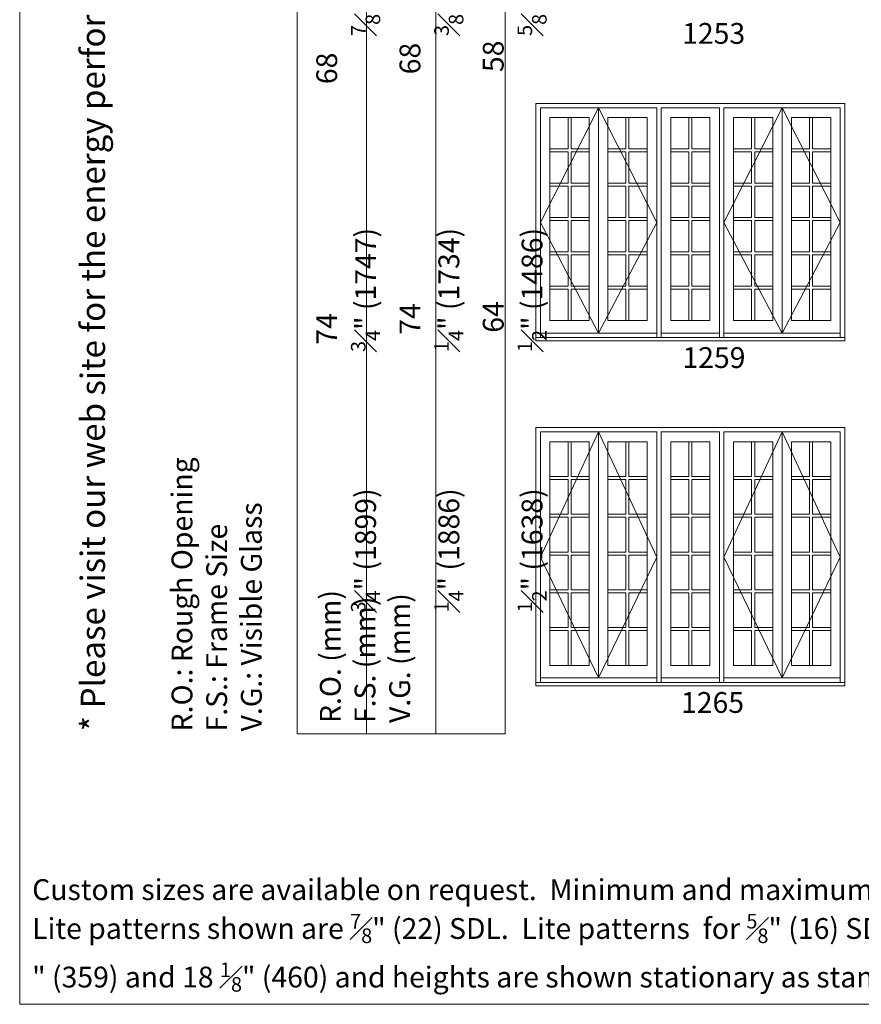
# Model space of a CAD drawing. Units: millimetres. Extents: x 114 to 6080, y -3018 to -761.
# Drawn here: x 1034 to 1277, y -3018 to -2734 of the extents above; entities that cross this region are included whole.
import ezdxf

# ---------------------------------------------------------------- set-up
doc = ezdxf.new("R2010")
doc.units = ezdxf.units.MM
doc.header["$MEASUREMENT"] = 0
doc.linetypes.add('HIDDEN', pattern=[0.375, 0.25, -0.125])
doc.layers.add('1', color=7, linetype='Continuous', lineweight=0)
doc.styles.get("Standard").update_dxf_attribs({"font": 'txt', "height": 40})

msp = doc.modelspace()

# ---------------------------------------------------------------- linework, layer by layer
at = {"layer": '1', "linetype": 'HIDDEN', "ltscale": 250}
for p, q in [((1184.42, -2792.59), (1201.2, -2759.5)), ((1217.98, -2792.59), (1201.2, -2759.5)), ((1237.35, -2792.59), (1254.13, -2759.5)), ((1270.91, -2792.59), (1254.13, -2759.5)), ((1201.2, -2824.41), (1184.42, -2792.59)), ((1201.2, -2824.41), (1217.98, -2792.59)), ((1254.13, -2824.41), (1237.35, -2792.59)), ((1254.13, -2824.41), (1270.91, -2792.59)), ((1184.42, -2889.02), (1201.2, -2852.93)), ((1217.98, -2889.02), (1201.2, -2852.93)), ((1237.35, -2889.02), (1254.13, -2852.93)), ((1270.91, -2889.02), (1254.13, -2852.93)), ((1201.2, -2923.82), (1184.42, -2889.02)), ((1201.2, -2923.82), (1217.98, -2889.02)), ((1254.13, -2923.82), (1237.35, -2889.02)), ((1254.13, -2923.82), (1270.91, -2889.02))]:
    msp.add_line(p, q, dxfattribs=at)
at = {"layer": '1', "ltscale": 250}
for p, q in [((1201.2, -2759.5), (1201.2, -2824.41)), ((1254.13, -2759.5), (1254.13, -2824.41)), ((1217.98, -2824.41), (1184.42, -2824.41)), ((1236.09, -2824.41), (1219.24, -2824.41)), ((1237.35, -2824.41), (1270.91, -2824.41)), ((1201.2, -2852.93), (1201.2, -2923.82)), ((1254.13, -2852.93), (1254.13, -2923.82)), ((1217.98, -2923.82), (1184.42, -2923.82)), ((1236.09, -2923.82), (1219.24, -2923.82)), ((1237.35, -2923.82), (1270.91, -2923.82))]:
    msp.add_line(p, q, dxfattribs=at)
at = {"layer": '1'}
for p, q in [((1192.41, -2762.29), (1192.41, -2771.32)), ((1193.28, -2762.29), (1193.28, -2771.32)), ((1209.11, -2762.29), (1209.11, -2771.32)), ((1209.98, -2762.29), (1209.98, -2771.32)), ((1227.23, -2762.29), (1227.23, -2771.32)), ((1228.1, -2762.29), (1228.1, -2771.32)), ((1245.35, -2762.29), (1245.35, -2771.32)), ((1246.22, -2762.29), (1246.22, -2771.32)), ((1262.05, -2762.29), (1262.05, -2771.32)), ((1262.92, -2762.29), (1262.92, -2771.32)), ((1192.41, -2771.32), (1187.19, -2771.32)), ((1192.41, -2772.19), (1187.19, -2772.19)), ((1192.41, -2772.19), (1192.41, -2781.22)), ((1198.5, -2771.32), (1193.28, -2771.32)), ((1198.5, -2772.19), (1193.28, -2772.19)), ((1193.28, -2772.19), (1193.28, -2781.22)), ((1209.11, -2771.32), (1203.89, -2771.32)), ((1209.11, -2772.19), (1203.89, -2772.19)), ((1209.11, -2772.19), (1209.11, -2781.22)), ((1215.2, -2771.32), (1209.98, -2771.32)), ((1215.2, -2772.19), (1209.98, -2772.19)), ((1209.98, -2772.19), (1209.98, -2781.22)), ((1227.23, -2771.32), (1222.01, -2771.32)), ((1227.23, -2772.19), (1222.01, -2772.19)), ((1227.23, -2772.19), (1227.23, -2781.22)), ((1233.32, -2771.32), (1228.1, -2771.32)), ((1233.32, -2772.19), (1228.1, -2772.19)), ((1228.1, -2772.19), (1228.1, -2781.22)), ((1245.35, -2771.32), (1240.13, -2771.32)), ((1245.35, -2772.19), (1240.13, -2772.19)), ((1245.35, -2772.19), (1245.35, -2781.22)), ((1251.44, -2771.32), (1246.22, -2771.32)), ((1251.44, -2772.19), (1246.22, -2772.19)), ((1246.22, -2772.19), (1246.22, -2781.22)), ((1262.05, -2771.32), (1256.83, -2771.32)), ((1262.05, -2772.19), (1256.83, -2772.19)), ((1262.05, -2772.19), (1262.05, -2781.22)), ((1268.14, -2771.32), (1262.92, -2771.32)), ((1268.14, -2772.19), (1262.92, -2772.19)), ((1262.92, -2772.19), (1262.92, -2781.22)), ((1192.41, -2781.22), (1187.19, -2781.22)), ((1198.5, -2781.22), (1193.28, -2781.22)), ((1209.11, -2781.22), (1203.89, -2781.22)), ((1215.2, -2781.22), (1209.98, -2781.22)), ((1227.23, -2781.22), (1222.01, -2781.22)), ((1233.32, -2781.22), (1228.1, -2781.22)), ((1245.35, -2781.22), (1240.13, -2781.22)), ((1251.44, -2781.22), (1246.22, -2781.22)), ((1262.05, -2781.22), (1256.83, -2781.22)), ((1268.14, -2781.22), (1262.92, -2781.22)), ((1192.41, -2782.08), (1187.19, -2782.08)), ((1192.41, -2782.08), (1192.41, -2791.11)), ((1198.5, -2782.08), (1193.28, -2782.08)), ((1193.28, -2782.08), (1193.28, -2791.11)), ((1209.11, -2782.08), (1203.89, -2782.08)), ((1209.11, -2782.08), (1209.11, -2791.11)), ((1215.2, -2782.08), (1209.98, -2782.08)), ((1209.98, -2782.08), (1209.98, -2791.11)), ((1227.23, -2782.08), (1222.01, -2782.08)), ((1227.23, -2782.08), (1227.23, -2791.11)), ((1233.32, -2782.08), (1228.1, -2782.08)), ((1228.1, -2782.08), (1228.1, -2791.11)), ((1245.35, -2782.08), (1240.13, -2782.08)), ((1245.35, -2782.08), (1245.35, -2791.11)), ((1251.44, -2782.08), (1246.22, -2782.08)), ((1246.22, -2782.08), (1246.22, -2791.11)), ((1262.05, -2782.08), (1256.83, -2782.08)), ((1262.05, -2782.08), (1262.05, -2791.11)), ((1268.14, -2782.08), (1262.92, -2782.08)), ((1262.92, -2782.08), (1262.92, -2791.11)), ((1192.41, -2791.11), (1187.19, -2791.11)), ((1192.41, -2791.98), (1187.19, -2791.98)), ((1192.41, -2791.98), (1192.41, -2801.01)), ((1198.5, -2791.11), (1193.28, -2791.11)), ((1198.5, -2791.98), (1193.28, -2791.98)), ((1193.28, -2791.98), (1193.28, -2801.01)), ((1209.11, -2791.11), (1203.89, -2791.11)), ((1209.11, -2791.98), (1203.89, -2791.98)), ((1209.11, -2791.98), (1209.11, -2801.01)), ((1215.2, -2791.11), (1209.98, -2791.11)), ((1215.2, -2791.98), (1209.98, -2791.98)), ((1209.98, -2791.98), (1209.98, -2801.01)), ((1227.23, -2791.11), (1222.01, -2791.11)), ((1227.23, -2791.98), (1222.01, -2791.98)), ((1227.23, -2791.98), (1227.23, -2801.01)), ((1233.32, -2791.11), (1228.1, -2791.11)), ((1233.32, -2791.98), (1228.1, -2791.98)), ((1228.1, -2791.98), (1228.1, -2801.01)), ((1245.35, -2791.11), (1240.13, -2791.11)), ((1245.35, -2791.98), (1240.13, -2791.98)), ((1245.35, -2791.98), (1245.35, -2801.01)), ((1251.44, -2791.11), (1246.22, -2791.11)), ((1251.44, -2791.98), (1246.22, -2791.98)), ((1246.22, -2791.98), (1246.22, -2801.01)), ((1262.05, -2791.11), (1256.83, -2791.11)), ((1262.05, -2791.98), (1256.83, -2791.98)), ((1262.05, -2791.98), (1262.05, -2801.01)), ((1268.14, -2791.11), (1262.92, -2791.11)), ((1268.14, -2791.98), (1262.92, -2791.98)), ((1262.92, -2791.98), (1262.92, -2801.01)), ((1192.41, -2801.01), (1187.19, -2801.01)), ((1198.5, -2801.01), (1193.28, -2801.01)), ((1209.11, -2801.01), (1203.89, -2801.01)), ((1215.2, -2801.01), (1209.98, -2801.01)), ((1227.23, -2801.01), (1222.01, -2801.01)), ((1233.32, -2801.01), (1228.1, -2801.01)), ((1245.35, -2801.01), (1240.13, -2801.01)), ((1251.44, -2801.01), (1246.22, -2801.01)), ((1262.05, -2801.01), (1256.83, -2801.01)), ((1268.14, -2801.01), (1262.92, -2801.01)), ((1192.41, -2801.87), (1187.19, -2801.87)), ((1192.41, -2801.87), (1192.41, -2810.9)), ((1198.5, -2801.87), (1193.28, -2801.87)), ((1193.28, -2801.87), (1193.28, -2810.9)), ((1209.11, -2801.87), (1203.89, -2801.87)), ((1209.11, -2801.87), (1209.11, -2810.9)), ((1215.2, -2801.87), (1209.98, -2801.87)), ((1209.98, -2801.87), (1209.98, -2810.9)), ((1227.23, -2801.87), (1222.01, -2801.87)), ((1227.23, -2801.87), (1227.23, -2810.9)), ((1233.32, -2801.87), (1228.1, -2801.87)), ((1228.1, -2801.87), (1228.1, -2810.9)), ((1245.35, -2801.87), (1240.13, -2801.87)), ((1245.35, -2801.87), (1245.35, -2810.9)), ((1251.44, -2801.87), (1246.22, -2801.87)), ((1246.22, -2801.87), (1246.22, -2810.9)), ((1262.05, -2801.87), (1256.83, -2801.87)), ((1262.05, -2801.87), (1262.05, -2810.9)), ((1268.14, -2801.87), (1262.92, -2801.87)), ((1262.92, -2801.87), (1262.92, -2810.9)), ((1192.41, -2810.9), (1187.19, -2810.9)), ((1192.41, -2811.77), (1187.19, -2811.77)), ((1192.41, -2811.77), (1192.41, -2820.8)), ((1198.5, -2810.9), (1193.28, -2810.9)), ((1198.5, -2811.77), (1193.28, -2811.77)), ((1193.28, -2811.77), (1193.28, -2820.8)), ((1209.11, -2810.9), (1203.89, -2810.9)), ((1209.11, -2811.77), (1203.89, -2811.77)), ((1209.11, -2811.77), (1209.11, -2820.8)), ((1215.2, -2810.9), (1209.98, -2810.9)), ((1215.2, -2811.77), (1209.98, -2811.77)), ((1209.98, -2811.77), (1209.98, -2820.8)), ((1227.23, -2810.9), (1222.01, -2810.9)), ((1227.23, -2811.77), (1222.01, -2811.77)), ((1227.23, -2811.77), (1227.23, -2820.8)), ((1233.32, -2810.9), (1228.1, -2810.9)), ((1233.32, -2811.77), (1228.1, -2811.77)), ((1228.1, -2811.77), (1228.1, -2820.8)), ((1245.35, -2810.9), (1240.13, -2810.9)), ((1245.35, -2811.77), (1240.13, -2811.77)), ((1245.35, -2811.77), (1245.35, -2820.8)), ((1251.44, -2810.9), (1246.22, -2810.9)), ((1251.44, -2811.77), (1246.22, -2811.77)), ((1246.22, -2811.77), (1246.22, -2820.8)), ((1262.05, -2810.9), (1256.83, -2810.9)), ((1262.05, -2811.77), (1256.83, -2811.77)), ((1262.05, -2811.77), (1262.05, -2820.8)), ((1268.14, -2810.9), (1262.92, -2810.9)), ((1268.14, -2811.77), (1262.92, -2811.77)), ((1262.92, -2811.77), (1262.92, -2820.8)), ((1192.41, -2855.73), (1192.41, -2865.75)), ((1193.28, -2855.73), (1193.28, -2865.75)), ((1209.11, -2855.73), (1209.11, -2865.75)), ((1209.98, -2855.73), (1209.98, -2865.75)), ((1227.23, -2855.73), (1227.23, -2865.75)), ((1228.1, -2855.73), (1228.1, -2865.75)), ((1245.35, -2855.73), (1245.35, -2865.75)), ((1246.22, -2855.73), (1246.22, -2865.75)), ((1262.05, -2855.73), (1262.05, -2865.75)), ((1262.92, -2855.73), (1262.92, -2865.75)), ((1187.19, -2865.75), (1192.41, -2865.75)), ((1193.28, -2865.75), (1198.5, -2865.75)), ((1203.89, -2865.75), (1209.11, -2865.75)), ((1209.98, -2865.75), (1215.2, -2865.75)), ((1222.01, -2865.75), (1227.23, -2865.75)), ((1228.1, -2865.75), (1233.32, -2865.75)), ((1240.13, -2865.75), (1245.35, -2865.75)), ((1246.22, -2865.75), (1251.44, -2865.75)), ((1256.83, -2865.75), (1262.05, -2865.75)), ((1262.92, -2865.75), (1268.14, -2865.75)), ((1187.19, -2866.62), (1192.41, -2866.62)), ((1192.41, -2866.62), (1192.41, -2876.64)), ((1193.28, -2866.62), (1198.5, -2866.62)), ((1193.28, -2866.62), (1193.28, -2876.64)), ((1203.89, -2866.62), (1209.11, -2866.62)), ((1209.11, -2866.62), (1209.11, -2876.64)), ((1209.98, -2866.62), (1215.2, -2866.62)), ((1209.98, -2866.62), (1209.98, -2876.64)), ((1222.01, -2866.62), (1227.23, -2866.62)), ((1227.23, -2866.62), (1227.23, -2876.64)), ((1228.1, -2866.62), (1233.32, -2866.62)), ((1228.1, -2866.62), (1228.1, -2876.64)), ((1240.13, -2866.62), (1245.35, -2866.62)), ((1245.35, -2866.62), (1245.35, -2876.64)), ((1246.22, -2866.62), (1251.44, -2866.62)), ((1246.22, -2866.62), (1246.22, -2876.64)), ((1256.83, -2866.62), (1262.05, -2866.62)), ((1262.05, -2866.62), (1262.05, -2876.64)), ((1262.92, -2866.62), (1268.14, -2866.62)), ((1262.92, -2866.62), (1262.92, -2876.64)), ((1187.19, -2876.64), (1192.41, -2876.64)), ((1187.19, -2877.51), (1192.41, -2877.51)), ((1192.41, -2877.51), (1192.41, -2887.54)), ((1193.28, -2876.64), (1198.5, -2876.64)), ((1193.28, -2877.51), (1198.5, -2877.51)), ((1193.28, -2877.51), (1193.28, -2887.54)), ((1203.89, -2876.64), (1209.11, -2876.64)), ((1203.89, -2877.51), (1209.11, -2877.51)), ((1209.11, -2877.51), (1209.11, -2887.54)), ((1209.98, -2876.64), (1215.2, -2876.64)), ((1209.98, -2877.51), (1215.2, -2877.51)), ((1209.98, -2877.51), (1209.98, -2887.54)), ((1222.01, -2876.64), (1227.23, -2876.64)), ((1222.01, -2877.51), (1227.23, -2877.51)), ((1227.23, -2877.51), (1227.23, -2887.54)), ((1228.1, -2876.64), (1233.32, -2876.64)), ((1228.1, -2877.51), (1233.32, -2877.51)), ((1228.1, -2877.51), (1228.1, -2887.54)), ((1240.13, -2876.64), (1245.35, -2876.64)), ((1240.13, -2877.51), (1245.35, -2877.51)), ((1245.35, -2877.51), (1245.35, -2887.54)), ((1246.22, -2876.64), (1251.44, -2876.64)), ((1246.22, -2877.51), (1251.44, -2877.51)), ((1246.22, -2877.51), (1246.22, -2887.54)), ((1256.83, -2876.64), (1262.05, -2876.64)), ((1256.83, -2877.51), (1262.05, -2877.51)), ((1262.05, -2877.51), (1262.05, -2887.54)), ((1262.92, -2876.64), (1268.14, -2876.64)), ((1262.92, -2877.51), (1268.14, -2877.51)), ((1262.92, -2877.51), (1262.92, -2887.54)), ((1187.19, -2887.54), (1192.41, -2887.54)), ((1187.19, -2888.4), (1192.41, -2888.4)), ((1192.41, -2888.4), (1192.41, -2898.43)), ((1193.28, -2887.54), (1198.5, -2887.54)), ((1193.28, -2888.4), (1198.5, -2888.4)), ((1193.28, -2888.4), (1193.28, -2898.43)), ((1203.89, -2887.54), (1209.11, -2887.54)), ((1203.89, -2888.4), (1209.11, -2888.4)), ((1209.11, -2888.4), (1209.11, -2898.43)), ((1209.98, -2887.54), (1215.2, -2887.54)), ((1209.98, -2888.4), (1215.2, -2888.4)), ((1209.98, -2888.4), (1209.98, -2898.43)), ((1222.01, -2887.54), (1227.23, -2887.54)), ((1222.01, -2888.4), (1227.23, -2888.4)), ((1227.23, -2888.4), (1227.23, -2898.43)), ((1228.1, -2887.54), (1233.32, -2887.54)), ((1228.1, -2888.4), (1233.32, -2888.4)), ((1228.1, -2888.4), (1228.1, -2898.43)), ((1240.13, -2887.54), (1245.35, -2887.54)), ((1240.13, -2888.4), (1245.35, -2888.4)), ((1245.35, -2888.4), (1245.35, -2898.43)), ((1246.22, -2887.54), (1251.44, -2887.54)), ((1246.22, -2888.4), (1251.44, -2888.4)), ((1246.22, -2888.4), (1246.22, -2898.43)), ((1256.83, -2887.54), (1262.05, -2887.54)), ((1256.83, -2888.4), (1262.05, -2888.4)), ((1262.05, -2888.4), (1262.05, -2898.43)), ((1262.92, -2887.54), (1268.14, -2887.54)), ((1262.92, -2888.4), (1268.14, -2888.4)), ((1262.92, -2888.4), (1262.92, -2898.43)), ((1187.19, -2898.43), (1192.41, -2898.43)), ((1187.19, -2899.3), (1192.41, -2899.3)), ((1192.41, -2899.3), (1192.41, -2909.32)), ((1193.28, -2898.43), (1198.5, -2898.43)), ((1193.28, -2899.3), (1198.5, -2899.3)), ((1193.28, -2899.3), (1193.28, -2909.32)), ((1203.89, -2898.43), (1209.11, -2898.43)), ((1203.89, -2899.3), (1209.11, -2899.3)), ((1209.11, -2899.3), (1209.11, -2909.32)), ((1209.98, -2898.43), (1215.2, -2898.43)), ((1209.98, -2899.3), (1215.2, -2899.3)), ((1209.98, -2899.3), (1209.98, -2909.32)), ((1222.01, -2898.43), (1227.23, -2898.43)), ((1222.01, -2899.3), (1227.23, -2899.3)), ((1227.23, -2899.3), (1227.23, -2909.32)), ((1228.1, -2898.43), (1233.32, -2898.43)), ((1228.1, -2899.3), (1233.32, -2899.3)), ((1228.1, -2899.3), (1228.1, -2909.32)), ((1240.13, -2898.43), (1245.35, -2898.43)), ((1240.13, -2899.3), (1245.35, -2899.3)), ((1245.35, -2899.3), (1245.35, -2909.32)), ((1246.22, -2898.43), (1251.44, -2898.43)), ((1246.22, -2899.3), (1251.44, -2899.3)), ((1246.22, -2899.3), (1246.22, -2909.32)), ((1256.83, -2898.43), (1262.05, -2898.43)), ((1256.83, -2899.3), (1262.05, -2899.3)), ((1262.05, -2899.3), (1262.05, -2909.32)), ((1262.92, -2898.43), (1268.14, -2898.43)), ((1262.92, -2899.3), (1268.14, -2899.3)), ((1262.92, -2899.3), (1262.92, -2909.32)), ((1187.19, -2909.32), (1192.41, -2909.32)), ((1187.19, -2910.19), (1192.41, -2910.19)), ((1192.41, -2910.19), (1192.41, -2920.22)), ((1193.28, -2909.32), (1198.5, -2909.32)), ((1193.28, -2910.19), (1198.5, -2910.19)), ((1193.28, -2910.19), (1193.28, -2920.22)), ((1203.89, -2909.32), (1209.11, -2909.32)), ((1203.89, -2910.19), (1209.11, -2910.19)), ((1209.11, -2910.19), (1209.11, -2920.22)), ((1209.98, -2909.32), (1215.2, -2909.32)), ((1209.98, -2910.19), (1215.2, -2910.19)), ((1209.98, -2910.19), (1209.98, -2920.22)), ((1222.01, -2909.32), (1227.23, -2909.32)), ((1222.01, -2910.19), (1227.23, -2910.19)), ((1227.23, -2910.19), (1227.23, -2920.22)), ((1228.1, -2909.32), (1233.32, -2909.32)), ((1228.1, -2910.19), (1233.32, -2910.19)), ((1228.1, -2910.19), (1228.1, -2920.22)), ((1240.13, -2909.32), (1245.35, -2909.32)), ((1240.13, -2910.19), (1245.35, -2910.19)), ((1245.35, -2910.19), (1245.35, -2920.22)), ((1246.22, -2909.32), (1251.44, -2909.32)), ((1246.22, -2910.19), (1251.44, -2910.19)), ((1246.22, -2910.19), (1246.22, -2920.22)), ((1256.83, -2909.32), (1262.05, -2909.32)), ((1256.83, -2910.19), (1262.05, -2910.19)), ((1262.05, -2910.19), (1262.05, -2920.22)), ((1262.92, -2909.32), (1268.14, -2909.32)), ((1262.92, -2910.19), (1268.14, -2910.19)), ((1262.92, -2910.19), (1262.92, -2920.22))]:
    msp.add_line(p, q, dxfattribs=at)
for points in [[(1034.3, -3017.91), (1854.42, -3017.91), (1854.42, -1939.33), (1034.3, -1939.33)], [(1134.3, -2939.94), (1134.3, -2158.11), (1114.3, -2158.11), (1114.3, -2939.94)], [(1154.3, -2939.94), (1154.3, -2158.11), (1134.3, -2158.11), (1134.3, -2939.94)], [(1174.3, -2939.94), (1174.3, -2158.11), (1154.3, -2158.11), (1154.3, -2939.94)]]:
    msp.add_lwpolyline(points, close=True, dxfattribs=at)
at = {"layer": '1', "ltscale": 250}
for points in [[(1183.16, -2826.51), (1183.16, -2758.24), (1272.17, -2758.24), (1272.17, -2826.51)], [(1184.42, -2825.69), (1184.42, -2759.5), (1217.98, -2759.5), (1217.98, -2825.69)], [(1236.09, -2825.69), (1236.09, -2759.5), (1219.24, -2759.5), (1219.24, -2825.69)], [(1270.91, -2825.69), (1270.91, -2759.5), (1237.35, -2759.5), (1237.35, -2825.69)], [(1183.16, -2925.92), (1183.16, -2851.67), (1272.17, -2851.67), (1272.17, -2925.92)], [(1184.42, -2925.11), (1184.42, -2852.93), (1217.98, -2852.93), (1217.98, -2925.11)], [(1236.09, -2925.11), (1236.09, -2852.93), (1219.24, -2852.93), (1219.24, -2925.11)], [(1270.91, -2925.11), (1270.91, -2852.93), (1237.35, -2852.93), (1237.35, -2925.11)]]:
    msp.add_lwpolyline(points, dxfattribs=at)
for points in [[(1198.5, -2762.29), (1187.19, -2762.29), (1187.19, -2820.8), (1198.5, -2820.8)], [(1203.89, -2762.29), (1215.2, -2762.29), (1215.2, -2820.8), (1203.89, -2820.8)], [(1233.32, -2762.29), (1222.01, -2762.29), (1222.01, -2820.8), (1233.32, -2820.8)], [(1251.44, -2762.29), (1240.13, -2762.29), (1240.13, -2820.8), (1251.44, -2820.8)], [(1256.83, -2762.29), (1268.14, -2762.29), (1268.14, -2820.8), (1256.83, -2820.8)], [(1183.16, -2825.69), (1272.17, -2825.69), (1272.17, -2826.67), (1183.16, -2826.67)], [(1198.5, -2855.73), (1187.19, -2855.73), (1187.19, -2920.22), (1198.5, -2920.22)], [(1203.89, -2855.73), (1215.2, -2855.73), (1215.2, -2920.22), (1203.89, -2920.22)], [(1233.32, -2855.73), (1222.01, -2855.73), (1222.01, -2920.22), (1233.32, -2920.22)], [(1251.44, -2855.73), (1240.13, -2855.73), (1240.13, -2920.22), (1251.44, -2920.22)], [(1256.83, -2855.73), (1268.14, -2855.73), (1268.14, -2920.22), (1256.83, -2920.22)], [(1183.16, -2925.11), (1272.17, -2925.11), (1272.17, -2926.09), (1183.16, -2926.09)]]:
    msp.add_lwpolyline(points, close=True, dxfattribs=at)

# ---------------------------------------------------------------- texts
at = {"layer": '1', "attachment_point": 1, "rotation": 90}
for s, width, insert, char_height in [('* Please visit our web site for the energy performance of these products at www.lepagemillwork.com', 540.776, (1051.89, -2939.21), 7), ('\\A1;\\pi13.01567;62 {\\H0.7x;\\S7#8;}" (1597)\\P\\pi12.99705;62 {\\H0.7x;\\S3#8;}" (1584){\\H3.20534x; }\\P\\pi12.98805;52 {\\H0.7x;\\S5#8;}" (1336){\\H2.16101x; }', 74.63, (1119.83, -2738.78), 6), ('\\A1;\\pi12.86813;68 {\\H0.7x;\\S3#4;}" (1747)\\P\\pi13.34084;68 {\\H0.7x;\\S1#4;}" (1734){\\H3.1989x; }\\P\\pi13.44787;58 {\\H0.7x;\\S1#2;}" (1486){\\H2.11469x; }', 74.63, (1119.83, -2829.88), 6), ('\\A1;\\pi12.86813;74 {\\H0.7x;\\S3#4;}" (1899)\\P\\pi13.34084;74 {\\H0.7x;\\S1#4;}" (1886){\\H3.1989x; }\\P\\pi13.43969;64 {\\H0.7x;\\S1#2;}" (1638){\\H2.11469x; }', 74.63, (1119.83, -2904.96), 6), ('R.O.: Rough Opening\\PF.S.: Frame Size\\PV.G.: Visible Glass', 107.6171, (1078.09, -2939.25), 6), ('R.O. (mm)\\PF.S. (mm){\\H2.7093x; }\\PV.G. (mm){\\H2.13953x; }', 58.3731, (1120.86, -2936.83), 6)]:
    msp.add_mtext_dynamic_manual_height_columns(s, width=width, gutter_width=200, heights=[0], dxfattribs=dict(at, insert=insert, char_height=char_height))
at = {"layer": '1', "char_height": 6, "attachment_point": 1}
for s, insert in [('\\pi1.27377;1253', (1217.67, -2735.05)), ('\\pi1.28809;1259', (1217.67, -2828.49)), ('\\pi1.22056;1265', (1217.67, -2927.9))]:
    msp.add_mtext_dynamic_manual_height_columns(s, width=20.171, gutter_width=200, heights=[0], dxfattribs=dict(at, insert=insert))
at = {"layer": '1', "insert": (1037.9, -3014.26), "char_height": 6, "width": 832.1028, "attachment_point": 7}
msp.add_mtext('\\A1;Custom sizes are available on request.  Minimum and maximum sizes applicable may vary depending on features and options. For masonry openings, please contact your local Lepage representative.\\PLite patterns shown are {\\H0.7x;\\S7#8;}" (22) SDL.  Lite patterns  for {\\H0.7x;\\S5#8;}" (16) SDL, 1 {\\H0.7x;\\S1#4;}" (31) SDL and other grilles may vary.  Venting configurations shown in units of the first line and first column are applicable to all unit  Units with 14 {\\H0.7x;\\S1#8;\\H1.4286x;" (359) and 18 \\H0.7x;\\S1#8;\\H1.4286x;" (460)} and heights are shown stationary as standard transoms.', dxfattribs=at)

doc.saveas('drawing.dxf')
